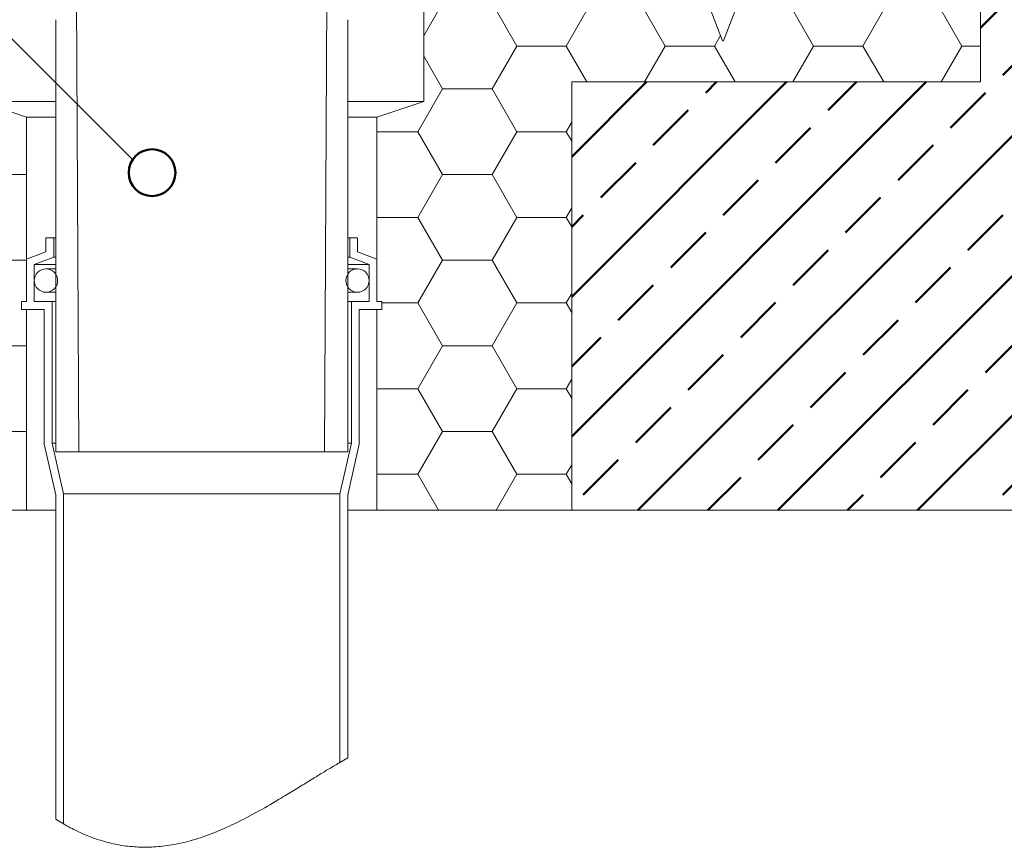
# Model space of a CAD drawing. Units: millimetres. Extents: x 90 to 1072, y 65 to 5260.
# Drawn here: x 501 to 711, y 710 to 887 of the extents above; entities that cross this region are included whole.
import ezdxf

# ---------------------------------------------------------------- set-up
doc = ezdxf.new("R2010")
doc.units = ezdxf.units.MM
doc.header["$LTSCALE"] = 5
doc.layers.add('CK-PRODUKTKREISE', color=255, linetype='Continuous', lineweight=50)
doc.layers.add('LINIE_UND_KREISE', color=255, linetype='Continuous', lineweight=25)

# ---------------------------------------------------------------- blocks, each defined once
blk = doc.blocks.new('SW_HATCH_1')
at = {"color": 0, "linetype": 'Continuous', "lineweight": 18}
for p, q in [((0, 0), (-2.78, 4.81)), ((31.75, 0), (28.97, 4.81)), ((42.33, 0), (45.11, 4.81)), ((63.5, 0), (60.24, 5.65)), ((-37.04, -9.17), (-31.75, 0)), ((-31.75, 0), (-32.6, 1.48)), ((-31.75, 0), (-21.17, 0)), ((-21.17, 0), (-20.31, 1.48)), ((-15.87, -9.17), (-21.17, 0)), ((-5.29, -9.17), (0, 0)), ((0, 0), (9.09, 0)), ((26.46, -9.17), (31.75, 0)), ((31.75, 0), (42.33, 0)), ((47.62, -9.17), (42.33, 0)), ((58.21, -9.17), (63.5, 0)), ((63.5, 0), (67.5, 0)), ((-46.54, -9.17), (-37.04, -9.17)), ((-31.75, -18.33), (-37.04, -9.17)), ((-21.17, -18.33), (-15.87, -9.17)), ((-15.87, -9.17), (-5.29, -9.17)), ((0, -18.33), (-5.29, -9.17)), ((15.87, -9.17), (15.68, -8.82)), ((15.68, -9.51), (15.87, -9.17)), ((15.87, -9.17), (26.46, -9.17)), ((31.75, -18.33), (26.46, -9.17)), ((42.33, -18.33), (47.62, -9.17)), ((47.62, -9.17), (58.21, -9.17)), ((63.5, -18.33), (58.21, -9.17)), ((-37.04, -27.5), (-31.75, -18.33)), ((-31.75, -18.33), (-21.17, -18.33)), ((-15.87, -27.5), (-21.17, -18.33)), ((-5.29, -27.5), (0, -18.33)), ((0, -18.33), (9.09, -18.33)), ((26.46, -27.5), (31.75, -18.33)), ((31.75, -18.33), (42.33, -18.33)), ((47.62, -27.5), (42.33, -18.33)), ((58.21, -27.5), (63.5, -18.33)), ((63.5, -18.33), (67.5, -18.33)), ((-47.63, -27.5), (-51.67, -20.5)), ((15.87, -27.5), (15.68, -27.15)), ((-51.67, -34.5), (-47.63, -27.5)), ((-47.63, -27.5), (-37.04, -27.5)), ((-31.75, -36.66), (-37.04, -27.5)), ((-21.17, -36.66), (-15.87, -27.5)), ((-15.87, -27.5), (-5.29, -27.5)), ((0, -36.66), (-5.29, -27.5)), ((14.92, -29.15), (15.87, -27.5)), ((15.87, -27.5), (26.46, -27.5)), ((31.75, -36.66), (26.46, -27.5)), ((42.33, -36.66), (47.62, -27.5)), ((47.62, -27.5), (58.21, -27.5)), ((63.5, -36.66), (58.21, -27.5)), ((10.58, -36.66), (11.88, -34.42)), ((-37.04, -45.83), (-31.75, -36.66)), ((-31.75, -36.66), (-21.17, -36.66)), ((-16.73, -44.35), (-21.17, -36.66)), ((-4.44, -44.35), (0, -36.66)), ((0, -36.66), (10.58, -36.66)), ((15.02, -44.35), (10.58, -36.66)), ((27.31, -44.35), (31.75, -36.66)), ((31.75, -36.66), (42.33, -36.66)), ((46.77, -44.35), (42.33, -36.66)), ((59.06, -44.35), (63.5, -36.66)), ((63.5, -36.66), (67.5, -36.66)), ((-47.63, -45.83), (-51.67, -38.83)), ((-52.92, -54.99), (-47.63, -45.83)), ((-47.63, -45.83), (-37.04, -45.83)), ((-31.75, -54.99), (-37.04, -45.83)), ((-21.17, -54.99), (-20, -52.97)), ((-61.67, -54.99), (-52.92, -54.99)), ((-47.63, -64.16), (-52.92, -54.99)), ((-37.04, -64.16), (-31.75, -54.99)), ((-31.75, -54.99), (-21.17, -54.99)), ((-20, -57.01), (-21.17, -54.99)), ((-52.92, -73.32), (-47.63, -64.16)), ((-47.63, -64.16), (-37.04, -64.16)), ((-31.75, -73.32), (-37.04, -64.16)), ((-21.17, -73.32), (-20, -71.3)), ((-61.67, -73.32), (-52.92, -73.32)), ((-47.63, -82.49), (-52.92, -73.32)), ((-37.04, -82.49), (-31.75, -73.32)), ((-31.75, -73.32), (-21.17, -73.32)), ((-20, -75.34), (-21.17, -73.32)), ((-52.92, -91.65), (-47.63, -82.49)), ((-47.63, -82.49), (-37.04, -82.49)), ((-31.75, -91.65), (-37.04, -82.49)), ((-21.17, -91.65), (-20, -89.63)), ((-60.62, -91.65), (-52.92, -91.65)), ((-47.63, -100.82), (-52.92, -91.65)), ((-37.04, -100.82), (-31.75, -91.65)), ((-31.75, -91.65), (-21.17, -91.65)), ((-20, -93.68), (-21.17, -91.65)), ((-52.92, -109.99), (-47.63, -100.82)), ((-47.63, -100.82), (-37.04, -100.82)), ((-31.75, -109.99), (-37.04, -100.82)), ((-21.17, -109.99), (-20, -107.96)), ((-61.67, -109.99), (-52.92, -109.99)), ((-47.63, -119.15), (-52.92, -109.99)), ((-37.04, -119.15), (-31.75, -109.99)), ((-31.75, -109.99), (-21.17, -109.99)), ((-20, -112.01), (-21.17, -109.99)), ((-52.92, -128.32), (-47.63, -119.15)), ((-47.63, -119.15), (-37.04, -119.15)), ((-31.75, -128.32), (-37.04, -119.15)), ((-21.17, -128.32), (-20, -126.3)), ((-61.67, -128.32), (-52.92, -128.32)), ((-48.47, -136.01), (-52.92, -128.32)), ((-36.19, -136.01), (-31.75, -128.32)), ((-31.75, -128.32), (-21.17, -128.32)), ((-20, -130.34), (-21.17, -128.32))]:
    blk.add_line(p, q, dxfattribs=at)
blk = doc.blocks.new('SW_HATCH_2')
at = {"color": 0, "linetype": 'Continuous', "lineweight": 18}
for p, q in [((-63.5, 0), (-66.76, 5.65)), ((-52.92, 0), (-49.66, 5.65)), ((-31.75, 0), (-35.01, 5.65)), ((-21.17, 0), (-17.91, 5.65)), ((-63.5, 0), (-52.92, 0)), ((-47.62, -9.17), (-52.92, 0)), ((-15.87, -9.17), (-21.17, 0)), ((0, 0), (-0.85, 1.48)), ((0, 0), (10.58, 0)), ((10.58, 0), (11.44, 1.48)), ((15.87, -9.17), (10.58, 0)), ((-68.79, -9.17), (-63.5, 0)), ((-37.04, -9.17), (-31.75, 0)), ((-5.29, -9.17), (0, 0)), ((26.46, -9.17), (31.47, -0.48)), ((-75.33, -9.17), (-68.79, -9.17)), ((-63.5, -18.33), (-68.79, -9.17)), ((-52.92, -18.33), (-47.62, -9.17)), ((-47.62, -9.17), (-37.04, -9.17)), ((-31.75, -18.33), (-37.04, -9.17)), ((-21.17, -18.33), (-15.87, -9.17)), ((0, -18.33), (-5.29, -9.17)), ((10.58, -18.33), (15.87, -9.17)), ((31.75, -18.33), (26.46, -9.17)), ((42.33, -18.33), (43.54, -16.25)), ((-68.79, -27.5), (-63.5, -18.33)), ((-63.5, -18.33), (-52.92, -18.33)), ((-47.62, -27.5), (-52.92, -18.33)), ((-37.04, -27.5), (-31.75, -18.33)), ((-15.87, -27.5), (-21.17, -18.33)), ((-5.29, -27.5), (0, -18.33)), ((0, -18.33), (10.58, -18.33)), ((15.87, -27.5), (10.58, -18.33)), ((26.46, -27.5), (31.75, -18.33)), ((43.83, -20.93), (42.33, -18.33)), ((-75.33, -27.5), (-68.79, -27.5)), ((-63.5, -36.66), (-68.79, -27.5)), ((-52.92, -36.66), (-47.62, -27.5)), ((-31.75, -36.66), (-37.04, -27.5)), ((-21.17, -36.66), (-15.87, -27.5)), ((0, -36.66), (-5.29, -27.5)), ((10.58, -36.66), (15.87, -27.5)), ((31.75, -36.66), (26.46, -27.5)), ((42.33, -36.66), (43.83, -34.06)), ((-67.94, -44.35), (-63.5, -36.66)), ((-63.5, -36.66), (-52.92, -36.66)), ((-48.48, -44.35), (-52.92, -36.66)), ((-36.19, -44.35), (-31.75, -36.66)), ((-16.73, -44.35), (-21.17, -36.66)), ((-4.44, -44.35), (0, -36.66)), ((15.87, -45.83), (10.58, -36.66)), ((26.46, -45.83), (31.75, -36.66)), ((43.83, -39.26), (42.33, -36.66)), ((12.17, -52.25), (15.87, -45.83)), ((15.87, -45.83), (26.46, -45.83)), ((31.75, -54.99), (26.46, -45.83)), ((42.33, -54.99), (45.71, -49.15)), ((26.46, -64.16), (31.75, -54.99)), ((31.75, -54.99), (42.33, -54.99)), ((47.62, -64.16), (42.33, -54.99)), ((15.87, -64.16), (12.17, -57.74)), ((12.17, -70.58), (15.87, -64.16)), ((15.87, -64.16), (26.46, -64.16)), ((31.75, -73.32), (26.46, -64.16)), ((42.33, -73.32), (47.62, -64.16)), ((47.62, -64.16), (53.83, -64.16)), ((26.46, -82.49), (31.75, -73.32)), ((31.75, -73.32), (42.33, -73.32)), ((47.62, -82.49), (42.33, -73.32)), ((15.87, -82.49), (12.17, -76.07)), ((12.17, -88.91), (15.87, -82.49)), ((15.87, -82.49), (26.46, -82.49)), ((31.75, -91.65), (26.46, -82.49)), ((42.33, -91.65), (47.62, -82.49)), ((47.62, -82.49), (53.83, -82.49)), ((26.46, -100.82), (31.75, -91.65)), ((31.75, -91.65), (42.33, -91.65)), ((47.62, -100.82), (42.33, -91.65)), ((15.87, -100.82), (12.17, -94.4)), ((12.17, -107.24), (15.87, -100.82)), ((15.87, -100.82), (26.46, -100.82)), ((31.75, -109.99), (26.46, -100.82)), ((42.33, -109.99), (47.62, -100.82)), ((47.62, -100.82), (53.83, -100.82)), ((26.46, -119.15), (31.75, -109.99)), ((31.75, -109.99), (42.33, -109.99)), ((47.62, -119.15), (42.33, -109.99)), ((15.87, -119.15), (12.17, -112.73)), ((12.17, -125.57), (15.87, -119.15)), ((15.87, -119.15), (26.46, -119.15)), ((31.75, -128.32), (26.46, -119.15)), ((42.33, -128.32), (47.62, -119.15)), ((47.62, -119.15), (53.83, -119.15)), ((27.31, -136.01), (31.75, -128.32)), ((31.75, -128.32), (42.33, -128.32)), ((46.78, -136.01), (42.33, -128.32)), ((15.03, -136.01), (12.17, -131.06))]:
    blk.add_line(p, q, dxfattribs=at)

msp = doc.modelspace()

# ---------------------------------------------------------------- hatches: boundary and pattern name
at = {"layer": 'CK-PRODUKTKREISE'}
h = msp.add_hatch(dxfattribs=at)
h.set_pattern_fill('ANSI33', scale=3.33333, style=0)
h.paths.add_polyline_path([(956.16, 932.48), (714.49, 932.48), (706.16, 924.15), (706.16, 874.15), (618.66, 874.15), (618.66, 782.48), (956.16, 782.48)], flags=0)

# ---------------------------------------------------------------- linework, layer by layer
at = {"color": 7, "linetype": 'Continuous', "lineweight": 18}
for p, q in [((706.16, 874.15), (706.16, 924.15)), ((586.99, 869.98), (586.99, 900.05)), ((513.22, 794.98), (512.71, 892.86)), ((566.27, 892.86), (565.76, 794.98)), ((647.75, 891.32), (650.96, 882.98)), ((651.12, 882.98), (654.33, 891.32)), ((508.24, 887.48), (508.24, 794.98)), ((570.74, 794.98), (570.74, 887.48)), ((650.96, 882.98), (651.12, 882.98)), ((618.66, 874.15), (706.16, 874.15)), ((618.66, 874.15), (618.66, 782.49)), ((618.66, 874.15), (618.66, 782.48)), ((491.99, 869.98), (501.99, 866.65)), ((508.24, 869.98), (491.99, 869.98)), ((586.99, 869.98), (570.74, 869.98)), ((576.99, 866.65), (586.99, 869.98)), ((501.99, 866.65), (501.99, 827.15)), ((508.24, 866.65), (501.99, 866.65)), ((576.99, 866.65), (570.74, 866.65)), ((576.99, 827.15), (576.99, 866.65)), ((506.16, 840.82), (506.16, 837.82)), ((507.82, 840.82), (506.16, 840.82)), ((507.82, 836.67), (507.82, 840.82)), ((508.24, 840.82), (507.82, 840.82)), ((571.16, 840.82), (570.74, 840.82)), ((571.16, 840.82), (571.16, 836.67)), ((572.82, 840.82), (571.16, 840.82)), ((572.82, 837.82), (572.82, 840.82)), ((506.16, 837.82), (501.99, 836.23)), ((503.66, 835.08), (507.82, 836.67)), ((508.24, 836.67), (507.82, 836.67)), ((571.16, 836.67), (570.74, 836.67)), ((571.16, 836.67), (575.32, 835.08)), ((576.99, 836.23), (572.82, 837.82)), ((501.99, 836.23), (501.99, 827.15)), ((503.66, 827.15), (503.66, 835.08)), ((508.24, 835.08), (503.66, 835.08)), ((575.32, 835.08), (570.74, 835.08)), ((575.32, 835.08), (575.32, 827.15)), ((576.99, 827.15), (576.99, 836.23)), ((508.24, 834.15), (506.16, 834.15)), ((572.82, 834.15), (570.74, 834.15)), ((506.16, 829.15), (508.24, 829.15)), ((570.74, 829.15), (572.82, 829.15)), ((501.99, 827.15), (500.95, 827.15)), ((500.95, 827.15), (500.95, 825.48)), ((507.45, 827.15), (503.66, 827.15)), ((507.45, 796.84), (507.45, 827.15)), ((508.24, 827.15), (507.45, 827.15)), ((571.53, 827.15), (570.74, 827.15)), ((571.53, 827.15), (571.53, 796.84)), ((575.32, 827.15), (571.53, 827.15)), ((578.03, 827.15), (576.99, 827.15)), ((578.03, 825.48), (578.03, 827.15)), ((500.95, 825.48), (501.99, 825.48)), ((500.95, 825.48), (505.78, 825.48)), ((501.99, 825.48), (501.99, 782.49)), ((505.78, 825.48), (505.78, 796.65)), ((573.2, 825.48), (578.03, 825.48)), ((573.2, 796.65), (573.2, 825.48)), ((576.99, 782.49), (576.99, 825.48)), ((576.99, 825.48), (578.03, 825.48)), ((505.78, 796.65), (508.24, 785.82)), ((509.91, 786), (507.45, 796.84)), ((508.24, 796.84), (507.45, 796.84)), ((571.53, 796.84), (569.07, 786)), ((571.53, 796.84), (570.74, 796.84)), ((570.74, 785.82), (573.2, 796.65)), ((513.22, 794.98), (508.24, 794.98)), ((565.76, 794.98), (513.22, 794.98)), ((570.74, 794.98), (565.76, 794.98)), ((569.07, 786), (509.91, 786)), ((509.91, 715.35), (509.91, 786)), ((569.07, 786), (569.07, 728.52)), ((508.24, 785.82), (508.24, 716.36)), ((570.74, 729.48), (570.74, 785.82)), ((460.32, 782.49), (501.99, 782.49)), ((508.24, 782.48), (460.32, 782.48)), ((508.24, 782.49), (501.99, 782.49)), ((576.99, 782.49), (570.74, 782.49)), ((618.66, 782.48), (570.74, 782.48)), ((576.99, 782.49), (618.66, 782.49)), ((956.16, 782.48), (618.66, 782.48)), ((570.74, 729.48), (569.07, 728.52)), ((509.91, 715.35), (508.24, 716.36))]:
    msp.add_line(p, q, dxfattribs=at)
for centre in [(506.16, 831.65), (572.82, 831.65)]:
    msp.add_circle(centre, 2.5, dxfattribs=at)
msp.add_open_spline([(509.91, 715.35), (509.98, 715.31), (510.12, 715.22), (511.25, 714.6), (513, 713.7), (515.43, 712.63), (518.57, 711.55), (522.16, 710.72), (525.92, 710.34), (529.66, 710.37), (533.55, 710.88), (537.75, 711.87), (542.12, 713.4), (546.93, 715.54), (551.8, 718.11), (556.06, 720.62), (559.45, 722.68), (562.1, 724.31), (564.51, 725.79), (566.55, 727.03), (568.03, 727.91), (568.91, 728.43), (569.02, 728.49), (569.07, 728.52)], degree=3, knots=[0, 0, 0, 0, 0.048299, 0.096622, 0.144699, 0.192796, 0.245301, 0.29776, 0.339616, 0.381445, 0.423353, 0.465284, 0.515808, 0.566399, 0.630046, 0.693706, 0.736348, 0.779135, 0.82172, 0.869212, 0.916681, 0.958343, 1, 1, 1, 1], dxfattribs=at)
at = {"layer": 'CK-PRODUKTKREISE'}
msp.add_circle((528.86, 854.74), 5, dxfattribs=at)
at = {"layer": 'LINIE_UND_KREISE'}
msp.add_line((497.41, 884.81), (524.74, 857.48), dxfattribs=at)

# ---------------------------------------------------------------- block references
at = {"color": 7, "linetype": 'Continuous', "lineweight": 18}
for name, p in [('SW_HATCH_2', (448.16, 918.5)), ('SW_HATCH_1', (638.66, 918.5))]:
    msp.add_blockref(name, p, dxfattribs=at)

doc.saveas('drawing.dxf')
